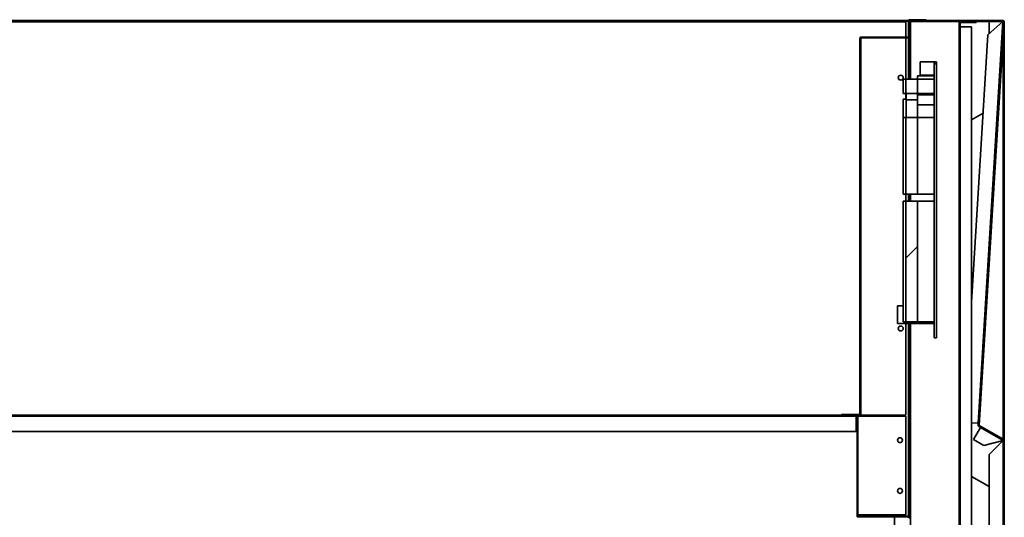
# Model space of a CAD drawing. Units: millimetres. Extents: x 11305 to 20286, y 624 to 6974.
# Drawn here: x 17165 to 17861, y 5397 to 5749 of the extents above; entities that cross this region are included whole.
import ezdxf

# ---------------------------------------------------------------- set-up
doc = ezdxf.new("R2010")
doc.units = ezdxf.units.MM
doc.linetypes.add('SLD-Continua', pattern=[0])

msp = doc.modelspace()

# ---------------------------------------------------------------- linework, layer by layer
at = {"color": 7, "linetype": 'SLD-Continua', "lineweight": 35}
for p, q in [((17037.64, 5748.33), (17783.06, 5748.33)), ((17783.06, 5747.83), (17037.64, 5747.83)), ((17047.12, 5748.93), (17773.58, 5748.93)), ((17773.58, 5748.93), (17773.58, 5748.33)), ((17773.58, 5748.93), (17793.53, 5748.93)), ((17773.58, 5748.93), (17773.58, 5748.33)), ((17773.58, 5748.93), (17773.58, 5748.93)), ((17783.06, 5748.33), (17783.06, 5747.83)), ((17783.06, 5748.33), (17793.53, 5748.33)), ((17783.06, 5747.83), (17791.54, 5747.83)), ((17783.56, 5747.83), (17783.56, 5748.32)), ((17783.56, 5748.32), (17793.54, 5748.32)), ((17791.54, 5747.83), (17791.54, 5736.96)), ((17793.53, 5748.33), (17793.53, 5748.93)), ((17793.64, 5748.92), (17793.53, 5748.93)), ((17793.54, 5748.32), (17793.64, 5748.32)), ((17793.64, 5736.96), (17793.64, 5748.93)), ((17794.14, 5749.43), (17806.11, 5749.43)), ((17794.14, 5748.93), (17806.11, 5748.93)), ((17794.14, 5736.96), (17794.14, 5748.93)), ((17794.14, 5748.32), (17794.14, 5748.36)), ((17794.14, 5748.32), (17794.14, 5748.17)), ((17794.14, 5748.32), (17794.14, 5748.32)), ((17794.14, 5741.15), (17794.14, 5748.13)), ((17860.3, 5748.93), (17794.94, 5748.93)), ((17794.94, 5741.15), (17794.94, 5748.13)), ((17860.3, 5748.13), (17794.94, 5748.13)), ((17794.94, 5748.13), (17794.94, 5738.15)), ((17794.94, 5748.13), (17794.94, 5748.13)), ((17794.94, 5748.13), (17794.94, 5748.13)), ((17806.11, 5748.93), (17806.11, 5749.43)), ((17830.16, 5747.33), (17829.36, 5747.33)), ((17829.36, 5747.33), (17829.36, 5744.34)), ((17841.34, 5747.34), (17830.16, 5747.34)), ((17830.16, 5747.33), (17830.16, 5744.34)), ((17841.34, 5747.34), (17841.34, 5748.13)), ((17842.82, 5462.28), (17860.3, 5748.13)), ((17860.3, 5748.13), (17842.91, 5463.77)), ((17843.61, 5462.23), (17861.1, 5748.08)), ((17860.3, 5748.13), (17849.73, 5738.78)), ((17850.52, 5739.48), (17850.52, 5748.13)), ((17860.3, 5748.13), (17850.52, 5748.13)), ((17852.51, 5748.13), (17852.51, 5748.13)), ((17860.5, 5748.91), (17860.5, 5748.93)), ((17861.3, 5748.13), (17861.1, 5748.13)), ((17861.3, 5451.56), (17861.3, 5748.13)), ((17794.14, 5741.15), (17794.94, 5741.15)), ((17794.14, 5741.15), (17794.14, 5707.22)), ((17829.36, 5744.34), (17830.16, 5744.34)), ((17829.36, 5360.26), (17829.36, 5744.34)), ((17830.16, 5744.34), (17830.16, 5360.26)), ((17830.16, 5744.34), (17838.15, 5744.34)), ((17838.15, 5744.34), (17838.15, 5360.26)), ((17849.73, 5738.78), (17838.15, 5549.38)), ((17759.21, 5470.02), (17759.21, 5736.46)), ((17759.71, 5736.96), (17793.64, 5736.96)), ((17759.71, 5470.02), (17759.71, 5736.46)), ((17759.71, 5736.46), (17793.64, 5736.46)), ((17791.54, 5736.46), (17791.54, 5707.22)), ((17794.14, 5738.15), (17794.94, 5738.15)), ((17794.14, 5738.15), (17794.94, 5738.15)), ((17794.94, 5707.22), (17794.94, 5738.15)), ((17794.94, 5738.15), (17794.94, 5738.15)), ((17801.82, 5710.04), (17801.82, 5719.52)), ((17801.82, 5719.52), (17811.8, 5719.52)), ((17811.8, 5719.64), (17813.4, 5719.64)), ((17811.8, 5718.2), (17811.8, 5719.64)), ((17811.8, 5524.11), (17811.8, 5718.2)), ((17811.8, 5718.2), (17813.4, 5718.2)), ((17813.4, 5718.2), (17813.4, 5719.64)), ((17813.4, 5524.11), (17813.4, 5718.2)), ((17789.77, 5708.72), (17789.8, 5708.41)), ((17789.8, 5708.41), (17789.79, 5708.21)), ((17789.85, 5707.22), (17789.85, 5697.24)), ((17789.85, 5707.22), (17791.61, 5707.22)), ((17791.61, 5707.22), (17791.61, 5697.24)), ((17791.61, 5707.22), (17799.83, 5707.22)), ((17799.83, 5707.22), (17799.83, 5709.72)), ((17799.83, 5709.72), (17811.8, 5709.72)), ((17799.83, 5697.24), (17799.83, 5707.22)), ((17799.83, 5707.22), (17811.8, 5707.22)), ((17801.82, 5710.04), (17811.8, 5710.04)), ((17791.61, 5697.24), (17789.85, 5697.24)), ((17791.54, 5697.24), (17791.54, 5693.25)), ((17799.83, 5697.24), (17791.61, 5697.24)), ((17791.84, 5692.8), (17791.84, 5697.24)), ((17799.83, 5696.24), (17799.83, 5697.24)), ((17799.83, 5697.24), (17811.8, 5697.24)), ((17789.85, 5693.25), (17789.85, 5680.28)), ((17789.85, 5693.25), (17791.84, 5693.25)), ((17791.84, 5692.8), (17799.83, 5692.8)), ((17791.84, 5680.28), (17791.84, 5692.8)), ((17799.83, 5696.24), (17811.8, 5696.24)), ((17799.83, 5689.26), (17799.83, 5696.24)), ((17799.83, 5680.28), (17799.83, 5689.26)), ((17799.83, 5689.26), (17811.8, 5689.26)), ((17838.15, 5678.62), (17846.34, 5683.35)), ((17789.85, 5680.28), (17789.85, 5625.89)), ((17789.85, 5680.28), (17791.61, 5680.28)), ((17791.61, 5680.28), (17791.61, 5625.89)), ((17791.61, 5680.28), (17799.83, 5680.28)), ((17799.83, 5625.89), (17799.83, 5680.28)), ((17799.83, 5680.28), (17811.8, 5680.28)), ((17791.61, 5625.89), (17789.85, 5625.89)), ((17789.85, 5620.9), (17789.85, 5535.59)), ((17789.85, 5620.9), (17791.61, 5620.9)), ((17791.54, 5625.89), (17791.54, 5620.9)), ((17799.83, 5625.89), (17791.61, 5625.89)), ((17791.61, 5620.9), (17791.61, 5535.59)), ((17791.61, 5620.9), (17799.83, 5620.9)), ((17794.14, 5625.89), (17794.14, 5620.9)), ((17794.94, 5620.9), (17794.94, 5625.89)), ((17799.83, 5625.89), (17811.8, 5625.89)), ((17799.83, 5535.59), (17799.83, 5620.9)), ((17799.83, 5620.9), (17811.8, 5620.9)), ((17789.85, 5546.91), (17785.86, 5546.91)), ((17785.86, 5540.57), (17785.86, 5546.91)), ((17785.86, 5534.24), (17785.86, 5540.57)), ((17785.86, 5534.24), (17811.8, 5534.24)), ((17789.77, 5531.1), (17789.8, 5530.79)), ((17789.8, 5530.79), (17789.79, 5530.59)), ((17791.61, 5535.59), (17789.85, 5535.59)), ((17791.54, 5534.24), (17791.54, 5469.42)), ((17799.83, 5535.59), (17791.61, 5535.59)), ((17794.14, 5534.24), (17794.14, 5396.27)), ((17794.94, 5366.44), (17794.94, 5534.24)), ((17799.83, 5535.59), (17811.8, 5535.59)), ((17811.8, 5524.11), (17813.4, 5524.11)), ((17756.61, 5469.33), (17028.16, 5469.33)), ((17756.61, 5468.83), (17028.16, 5468.83)), ((17028.16, 5468.83), (17756.61, 5468.83)), ((17746.24, 5470.02), (17746.24, 5469.52)), ((17746.24, 5470.02), (17759.21, 5470.02)), ((17746.24, 5469.52), (17759.21, 5469.52)), ((17791.54, 5469.42), (17756.11, 5469.42)), ((17756.11, 5469.42), (17756.11, 5469.33)), ((17756.61, 5457.85), (17756.61, 5468.83)), ((17756.61, 5468.83), (17756.61, 5468.83)), ((17756.61, 5457.85), (17756.61, 5468.83)), ((17757.11, 5457.85), (17757.11, 5468.83)), ((17757.11, 5468.72), (17757.11, 5397.87)), ((17757.61, 5468.72), (17757.11, 5468.72)), ((17757.61, 5468.72), (17757.61, 5397.87)), ((17757.61, 5468.72), (17757.61, 5398.87)), ((17757.61, 5468.72), (17757.61, 5468.72)), ((17791.54, 5468.72), (17757.61, 5468.72)), ((17783.56, 5468.72), (17783.56, 5469.42)), ((17791.54, 5398.87), (17791.54, 5468.72)), ((17838.15, 5464.06), (17842.91, 5463.77)), ((17844.51, 5460.79), (17839.52, 5452.14)), ((17842.91, 5463.77), (17842.91, 5463.77)), ((17860.5, 5451.56), (17843.21, 5461.53)), ((17860.9, 5452.25), (17843.61, 5462.23)), ((17844.51, 5460.79), (17860.5, 5451.56)), ((17844.51, 5460.79), (17844.51, 5460.79)), ((17028.16, 5457.85), (17756.61, 5457.85)), ((17756.61, 5457.85), (17757.11, 5457.85)), ((17839.52, 5452.14), (17846.87, 5447.9)), ((17846.87, 5447.9), (17860.5, 5451.56)), ((17860.5, 5451.55), (17850.52, 5441.58)), ((17860.5, 5356.47), (17860.5, 5451.56)), ((17860.5, 5451.55), (17860.5, 5356.47)), ((17861.3, 5356.47), (17861.3, 5451.56)), ((17850.52, 5441.58), (17850.52, 5366.45)), ((17850.52, 5418.83), (17838.15, 5425.97)), ((17757.61, 5398.87), (17757.61, 5398.87)), ((17757.61, 5398.87), (17791.54, 5398.87)), ((17757.61, 5397.87), (17793.49, 5397.87)), ((17757.61, 5397.37), (17793.49, 5397.37)), ((17783.56, 5397.87), (17783.56, 5398.87)), ((17783.56, 5306.96), (17783.56, 5397.37)), ((17793.49, 5397.37), (17793.49, 5397.87))]:
    msp.add_line(p, q, dxfattribs=at)
at = {"color": 8, "linetype": 'SLD-Continua', "lineweight": 35}
for p, q in [((17783.56, 5748.32), (17783.06, 5748.32)), ((17793.54, 5736.96), (17793.54, 5748.32)), ((17794.94, 5748.13), (17794.94, 5748.13)), ((17794.94, 5707.22), (17794.94, 5748.13)), ((17794.94, 5748.13), (17830.1, 5748.13)), ((17830.16, 5748.13), (17830.16, 5747.34)), ((17841.34, 5748.13), (17850.52, 5748.13)), ((17860.5, 5452.48), (17860.5, 5738.26)), ((17793.54, 5707.22), (17793.54, 5736.46)), ((17793.54, 5620.9), (17793.54, 5625.89)), ((17794.94, 5620.9), (17794.94, 5625.89)), ((17793.54, 5396.87), (17793.54, 5534.24)), ((17794.94, 5363.45), (17794.94, 5534.24)), ((17860.5, 5451.55), (17860.5, 5451.56))]:
    msp.add_line(p, q, dxfattribs=at)
at = {"color": 7, "linetype": 'SLD-Continua', "lineweight": 18}
for p, q in [((17800.48, 5748.93), (17799.98, 5749.43)), ((17824.66, 5748.13), (17825.46, 5748.93)), ((17794.14, 5741.84), (17793.64, 5742.33)), ((17759.71, 5735.94), (17759.21, 5736.44)), ((17772.63, 5736.46), (17772.13, 5736.96)), ((17759.71, 5709.05), (17759.21, 5709.55)), ((17759.71, 5695.61), (17759.21, 5696.11)), ((17759.71, 5668.73), (17759.21, 5669.23)), ((17759.71, 5655.29), (17759.21, 5655.79)), ((17853.86, 5642.92), (17854.72, 5643.77)), ((17759.71, 5628.4), (17759.21, 5628.9)), ((17759.71, 5614.96), (17759.21, 5615.46)), ((17759.71, 5588.08), (17759.21, 5588.58)), ((17791.61, 5580.67), (17799.83, 5588.88)), ((17759.71, 5574.64), (17759.21, 5575.13)), ((17849.49, 5571.33), (17850.34, 5572.19)), ((17759.71, 5547.75), (17759.21, 5548.25)), ((17759.71, 5534.31), (17759.21, 5534.81)), ((17759.71, 5507.43), (17759.21, 5507.93)), ((17759.71, 5493.99), (17759.21, 5494.48)), ((17179.99, 5468.83), (17179.49, 5469.33)), ((17193.43, 5468.83), (17192.93, 5469.33)), ((17220.31, 5468.83), (17219.81, 5469.33)), ((17233.75, 5468.83), (17233.25, 5469.33)), ((17260.64, 5468.83), (17260.14, 5469.33)), ((17274.08, 5468.83), (17273.58, 5469.33)), ((17300.96, 5468.83), (17300.46, 5469.33)), ((17314.4, 5468.83), (17313.9, 5469.33)), ((17341.29, 5468.83), (17340.79, 5469.33)), ((17354.73, 5468.83), (17354.23, 5469.33)), ((17381.61, 5468.83), (17381.11, 5469.33)), ((17395.05, 5468.83), (17394.56, 5469.33)), ((17421.94, 5468.83), (17421.44, 5469.33)), ((17435.38, 5468.83), (17434.88, 5469.33)), ((17462.26, 5468.83), (17461.77, 5469.33)), ((17475.71, 5468.83), (17475.21, 5469.33)), ((17502.59, 5468.83), (17502.09, 5469.33)), ((17516.03, 5468.83), (17515.53, 5469.33)), ((17542.91, 5468.83), (17542.42, 5469.33)), ((17556.36, 5468.83), (17555.86, 5469.33)), ((17583.24, 5468.83), (17582.74, 5469.33)), ((17596.68, 5468.83), (17596.18, 5469.33)), ((17623.57, 5468.83), (17623.07, 5469.33)), ((17637.01, 5468.83), (17636.51, 5469.33)), ((17663.89, 5468.83), (17663.39, 5469.33)), ((17677.33, 5468.83), (17676.83, 5469.33)), ((17704.22, 5468.83), (17703.72, 5469.33)), ((17717.66, 5468.83), (17717.16, 5469.33)), ((17744.54, 5468.83), (17744.04, 5469.33)), ((17757.29, 5469.52), (17756.79, 5470.02)), ((17757.11, 5465.51), (17757.61, 5466.01)), ((17757.11, 5452.07), (17757.61, 5452.57)), ((17860.5, 5447.93), (17861.3, 5448.73)), ((17757.11, 5425.19), (17757.61, 5425.69)), ((17757.11, 5411.75), (17757.61, 5412.24)), ((17769.62, 5397.37), (17770.12, 5397.87)), ((17783.06, 5397.37), (17783.56, 5397.87))]:
    msp.add_line(p, q, dxfattribs=at)
at = {"color": 7, "linetype": 'SLD-Continua', "lineweight": 35}
for centre in [(17788.05, 5708.41), (17788.05, 5530.79), (17787.54, 5451.76), (17787.54, 5415.83)]:
    msp.add_circle(centre, 1.75, dxfattribs=at)
for centre, radius, start, end in [((17793.53, 5748.32), 0.00998, 0, 90), ((17794.14, 5748.93), 0.5, 90, 180), ((17794.14, 5748.93), 0.000998, 90, 180), ((17794.94, 5748.13), 0.799, 90, 180), ((17794.94, 5748.13), 0.000998, 90, 180), ((17794.94, 5748.13), 0.002, 90, 180), ((17830.16, 5747.33), 0.799, 91.70095, 180), ((17830.16, 5747.33), 0.000998, 90, 180), ((17860.3, 5748.13), 0.799, 356.5, 90), ((17860.3, 5748.13), 0.000998, 356.5, 90), ((17759.71, 5736.46), 0.5, 90, 180), ((17759.71, 5736.46), 0.000998, 90, 180), ((17793.64, 5736.96), 0.000998, 270, 0), ((17793.64, 5736.96), 0.5, 270, 360), ((17756.61, 5468.83), 0.5, 0, 90), ((17756.61, 5468.83), 0.000998, 0, 90), ((17759.21, 5470.02), 0.5, 270, 0), ((17759.21, 5470.02), 0.000998, 270, 0), ((17843.61, 5462.23), 0.799, 176.5, 240), ((17843.61, 5462.23), 0.000998, 176.5, 240), ((17860.5, 5451.56), 0.000998, 0, 60), ((17860.5, 5451.56), 0.799, 0, 60), ((17757.61, 5397.87), 0.5, 180, 270), ((17757.61, 5397.87), 0.000998, 180, 270)]:
    msp.add_arc(centre, radius, start, end, dxfattribs=at)
for points in [[(17793.53, 5748.32), (17793.53, 5748.32), (17793.53, 5748.33), (17793.53, 5748.33), (17793.52, 5748.33), (17793.52, 5748.33), (17793.52, 5748.33)], [(17860.3, 5748.13), (17860.3, 5748.13), (17860.3, 5748.13), (17860.3, 5748.13), (17860.3, 5748.13), (17860.3, 5748.13), (17860.3, 5748.13)], [(17860.5, 5451.56), (17860.5, 5451.56), (17860.5, 5451.56), (17860.5, 5451.56), (17860.5, 5451.56), (17860.5, 5451.56), (17860.5, 5451.56)], [(17860.5, 5451.56), (17860.5, 5451.56), (17860.5, 5451.55), (17860.5, 5451.55), (17860.5, 5451.55), (17860.5, 5451.55), (17860.5, 5451.55)]]:
    msp.add_open_spline(points, degree=3, dxfattribs=at)

doc.saveas('drawing.dxf')
